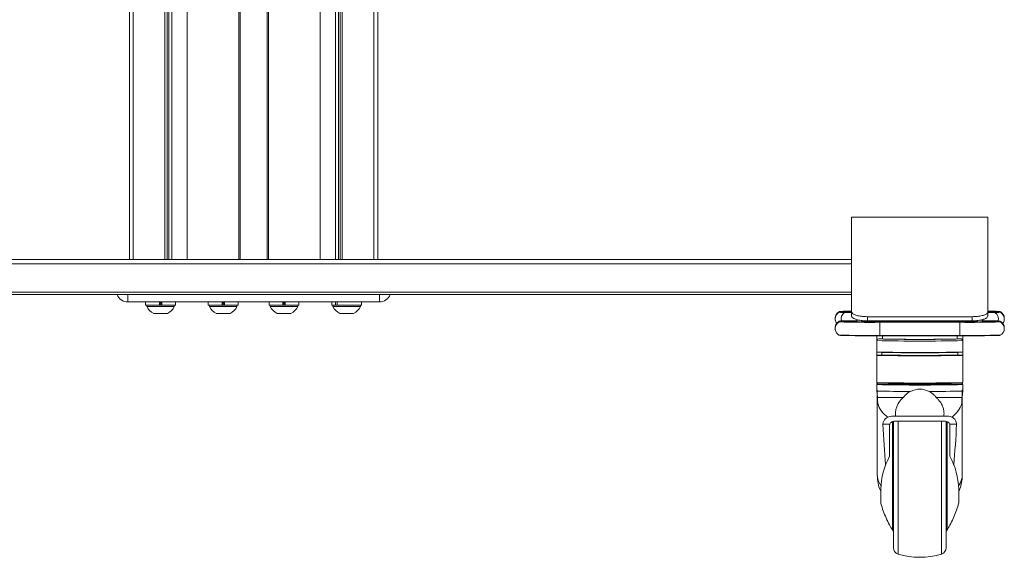
# Model space of a CAD drawing. Units: inches. Extents: x 1 to 319, y 1 to 200.
# Drawn here: x 76 to 100, y 70 to 83 of the extents above; entities that cross this region are included whole.
import ezdxf

# ---------------------------------------------------------------- set-up
doc = ezdxf.new("R2010")
doc.units = ezdxf.units.IN
doc.header["$MEASUREMENT"] = 0

msp = doc.modelspace()

# ---------------------------------------------------------------- linework, layer by layer
at = {"color": 8, "linetype": 'Continuous', "lineweight": 15}
for p, q in [((81.719, 77.158), (81.719, 94.613)), ((82.42, 94.613), (82.42, 77.158)), ((79.201, 91.268), (79.201, 77.158)), ((80.12, 77.158), (80.12, 91.267)), ((80.486, 91.27), (80.486, 77.158)), ((83.653, 77.158), (83.653, 91.27)), ((84.018, 91.267), (84.018, 77.158)), ((84.938, 77.158), (84.938, 91.268)), ((96.325, 77.05), (67.814, 77.05)), ((96.028, 75.912), (96.028, 75.912)), ((96.058, 75.92), (96.057, 75.919)), ((96.158, 75.894), (96.325, 75.891)), ((96.183, 75.901), (96.325, 75.899)), ((99.716, 75.901), (99.575, 75.899)), ((99.742, 75.894), (99.575, 75.891)), ((99.841, 75.92), (99.842, 75.919)), ((99.871, 75.912), (99.871, 75.912)), ((96.028, 75.683), (96.028, 75.683)), ((96.058, 75.676), (96.057, 75.676)), ((96.5, 75.714), (96.45, 75.714)), ((96.584, 75.684), (96.584, 75.701)), ((96.584, 75.673), (96.584, 75.684)), ((99.315, 75.684), (99.315, 75.702)), ((99.315, 75.684), (99.315, 75.673)), ((99.45, 75.714), (99.405, 75.714)), ((99.841, 75.676), (99.842, 75.676)), ((99.871, 75.683), (99.871, 75.683)), ((96.965, 75.263), (96.966, 75.263)), ((96.966, 75.263), (96.965, 75.263)), ((98.934, 75.263), (98.933, 75.263)), ((96.938, 74.18), (96.947, 74.181)), ((98.949, 74.181), (98.961, 74.18)), ((97.431, 73.306), (97.431, 70.137)), ((98.468, 70.137), (98.468, 73.306))]:
    msp.add_line(p, q, dxfattribs=at)
at = {"color": 7, "linetype": 'Continuous', "lineweight": 15}
for p, q in [((81.749, 94.613), (81.749, 77.158)), ((82.389, 77.158), (82.389, 94.613)), ((79.111, 77.158), (79.111, 91.353)), ((85.027, 91.353), (85.027, 77.158)), ((79.955, 77.158), (79.955, 91.263)), ((80.007, 77.158), (80.007, 91.264)), ((80.045, 77.158), (80.045, 91.265)), ((84.093, 77.158), (84.093, 91.265)), ((84.132, 77.158), (84.132, 91.264)), ((84.183, 77.158), (84.183, 91.263)), ((99.575, 78.165), (96.325, 78.165)), ((96.325, 75.909), (96.325, 78.165)), ((99.575, 75.909), (99.575, 78.165)), ((96.325, 77.158), (67.814, 77.158)), ((96.325, 76.377), (67.814, 76.377)), ((96.325, 76.325), (67.814, 76.325)), ((79.069, 76.145), (79.069, 76.325)), ((85.069, 76.145), (85.069, 76.325)), ((79.069, 76.145), (85.069, 76.145)), ((79.494, 76.145), (79.494, 76.067)), ((79.494, 76.067), (79.822, 76.067)), ((79.522, 76.067), (79.522, 76.036)), ((79.822, 76.145), (79.822, 76.067)), ((79.825, 76.067), (79.822, 76.067)), ((79.878, 76.067), (79.825, 76.067)), ((79.834, 76.067), (79.834, 76.145)), ((79.867, 76.129), (79.834, 76.129)), ((79.867, 76.103), (79.834, 76.103)), ((79.867, 76.067), (79.867, 76.145)), ((79.876, 76.067), (79.878, 76.067)), ((79.878, 76.145), (79.878, 76.067)), ((79.878, 76.067), (80.207, 76.067)), ((80.178, 76.036), (80.178, 76.067)), ((80.207, 76.067), (80.207, 76.145)), ((80.988, 76.145), (80.988, 76.067)), ((80.988, 76.067), (81.316, 76.067)), ((81.016, 76.067), (81.016, 76.036)), ((81.316, 76.145), (81.316, 76.067)), ((81.318, 76.067), (81.316, 76.067)), ((81.372, 76.067), (81.318, 76.067)), ((81.328, 76.067), (81.328, 76.145)), ((81.361, 76.129), (81.328, 76.129)), ((81.361, 76.103), (81.328, 76.103)), ((81.361, 76.067), (81.361, 76.145)), ((81.37, 76.067), (81.372, 76.067)), ((81.372, 76.145), (81.372, 76.067)), ((81.372, 76.067), (81.7, 76.067)), ((81.672, 76.036), (81.672, 76.067)), ((81.7, 76.067), (81.7, 76.145)), ((82.438, 76.145), (82.438, 76.067)), ((82.438, 76.067), (82.763, 76.067)), ((82.466, 76.067), (82.466, 76.036)), ((82.763, 76.145), (82.763, 76.067)), ((82.766, 76.067), (82.763, 76.067)), ((82.819, 76.067), (82.766, 76.067)), ((82.776, 76.067), (82.776, 76.145)), ((82.809, 76.129), (82.776, 76.129)), ((82.809, 76.103), (82.776, 76.103)), ((82.809, 76.067), (82.809, 76.145)), ((82.817, 76.067), (82.819, 76.067)), ((82.819, 76.145), (82.819, 76.067)), ((82.819, 76.067), (83.15, 76.067)), ((83.122, 76.036), (83.122, 76.067)), ((83.15, 76.067), (83.15, 76.145)), ((83.932, 76.145), (83.932, 76.067)), ((83.932, 76.067), (84.023, 76.067)), ((83.96, 76.067), (83.96, 76.036)), ((84.023, 76.145), (84.023, 76.067)), ((84.044, 76.067), (84.023, 76.067)), ((84.064, 76.067), (84.044, 76.067)), ((84.064, 76.145), (84.064, 76.067)), ((84.064, 76.067), (84.644, 76.067)), ((84.616, 76.036), (84.616, 76.067)), ((84.644, 76.067), (84.644, 76.145)), ((79.85, 76.036), (79.522, 76.036)), ((79.85, 75.868), (79.686, 75.868)), ((80.178, 76.036), (79.85, 76.036)), ((80.014, 75.868), (79.85, 75.868)), ((81.344, 76.036), (81.016, 76.036)), ((81.344, 75.868), (81.18, 75.868)), ((81.672, 76.036), (81.344, 76.036)), ((81.508, 75.868), (81.344, 75.868)), ((82.794, 76.036), (82.466, 76.036)), ((82.794, 75.868), (82.63, 75.868)), ((83.122, 76.036), (82.794, 76.036)), ((82.958, 75.868), (82.794, 75.868)), ((84.288, 76.036), (83.96, 76.036)), ((84.288, 75.868), (84.124, 75.868)), ((84.616, 76.036), (84.288, 76.036)), ((84.452, 75.868), (84.288, 75.868)), ((96.028, 75.912), (96.028, 75.898)), ((96.057, 75.919), (96.057, 75.905)), ((96.325, 75.81), (96.325, 75.909)), ((99.575, 75.909), (99.575, 75.81)), ((99.842, 75.919), (99.842, 75.905)), ((99.871, 75.912), (99.871, 75.898)), ((95.934, 75.755), (95.934, 75.741)), ((95.934, 75.741), (95.94, 75.694)), ((96.028, 75.669), (96.028, 75.683)), ((96.057, 75.676), (96.057, 75.69)), ((96.183, 75.694), (96.451, 75.698)), ((96.45, 75.714), (96.45, 75.726)), ((99.315, 75.684), (96.584, 75.684)), ((99.2, 75.794), (96.7, 75.794)), ((96.7, 75.794), (96.7, 75.695)), ((99.2, 75.695), (96.7, 75.695)), ((96.996, 75.672), (98.903, 75.672)), ((96.996, 75.668), (96.996, 75.66)), ((96.996, 75.668), (98.903, 75.668)), ((96.996, 75.66), (96.996, 75.347)), ((96.996, 75.66), (98.903, 75.66)), ((97.517, 75.695), (97.517, 75.695)), ((97.733, 75.695), (97.733, 75.692)), ((98.166, 75.695), (98.166, 75.692)), ((98.383, 75.695), (98.383, 75.695)), ((98.903, 75.668), (98.903, 75.66)), ((98.903, 75.66), (98.903, 75.347)), ((99.2, 75.695), (99.2, 75.794)), ((99.716, 75.694), (99.449, 75.698)), ((99.45, 75.727), (99.45, 75.714)), ((99.842, 75.676), (99.842, 75.69)), ((99.871, 75.669), (99.871, 75.683)), ((99.965, 75.741), (99.965, 75.755)), ((95.934, 75.526), (95.934, 75.512)), ((95.934, 75.512), (95.94, 75.465)), ((99.965, 75.512), (99.965, 75.526)), ((96.926, 75.34), (96.926, 75.223)), ((96.926, 75.223), (96.926, 74.952)), ((96.996, 75.347), (98.903, 75.347)), ((96.996, 75.347), (96.996, 75.34)), ((96.996, 75.34), (98.903, 75.34)), ((97.058, 75.34), (97.058, 75.263)), ((98.841, 75.263), (98.841, 75.34)), ((98.903, 75.347), (98.903, 75.34)), ((98.973, 75.223), (98.973, 75.34)), ((98.973, 74.952), (98.973, 75.223)), ((96.926, 74.952), (96.926, 74.873)), ((97.044, 74.944), (97.044, 74.881)), ((98.855, 74.881), (98.855, 74.944)), ((98.973, 74.873), (98.973, 74.952)), ((96.926, 74.873), (96.926, 74.223)), ((98.973, 74.223), (98.973, 74.873)), ((96.926, 74.176), (96.926, 74.023)), ((96.929, 74.219), (96.933, 74.176)), ((96.942, 74.216), (96.942, 74.184)), ((98.957, 74.184), (98.957, 74.216)), ((98.967, 74.179), (98.971, 74.221)), ((98.973, 74.023), (98.973, 74.176)), ((96.926, 74.023), (96.94, 73.873)), ((96.936, 74.053), (96.936, 73.826)), ((98.96, 73.873), (98.973, 74.023)), ((98.963, 73.826), (98.963, 74.053)), ((96.936, 73.826), (96.936, 72.028)), ((98.963, 72.028), (98.963, 73.826)), ((97.32, 70.287), (97.32, 73.302)), ((97.375, 73.426), (98.524, 73.426)), ((98.511, 73.306), (97.389, 73.306)), ((98.58, 73.297), (98.58, 70.287)), ((97.234, 73.234), (97.071, 73.234)), ((97.231, 73.209), (97.234, 73.234)), ((97.231, 73.209), (97.231, 72.474)), ((98.828, 73.234), (98.665, 73.234)), ((98.665, 73.234), (98.668, 73.209)), ((98.668, 72.474), (98.668, 73.209))]:
    msp.add_line(p, q, dxfattribs=at)
at = {"color": 7, "linetype": 'Continuous', "lineweight": 15, "flags": 128}
for points in [[(96.456, 75.673), (96.452, 75.688), (96.45, 75.714)], [(99.45, 75.714), (99.447, 75.688), (99.443, 75.673)], [(99.965, 75.741), (99.959, 75.694), (99.945, 75.659)], [(99.965, 75.512), (99.959, 75.465), (99.948, 75.435)], [(98.946, 74.95), (98.962, 74.949), (98.969, 74.948), (98.962, 74.947), (98.942, 74.946), (98.908, 74.945), (98.861, 74.944), (98.802, 74.943), (98.731, 74.942), (98.649, 74.941), (98.558, 74.941), (98.459, 74.94), (98.353, 74.94), (98.242, 74.939), (98.127, 74.939), (98.009, 74.939), (97.89, 74.939), (97.773, 74.939), (97.657, 74.939), (97.546, 74.94), (97.44, 74.94), (97.341, 74.941), (97.25, 74.941), (97.168, 74.942), (97.098, 74.943), (97.038, 74.944), (96.991, 74.945), (96.957, 74.946), (96.937, 74.947), (96.93, 74.948)], [(96.93, 74.877), (96.937, 74.876), (96.957, 74.875), (96.991, 74.874), (97.038, 74.873), (97.098, 74.872), (97.168, 74.871), (97.25, 74.87), (97.341, 74.87), (97.44, 74.869), (97.546, 74.869), (97.657, 74.868), (97.773, 74.868), (97.89, 74.868), (98.009, 74.868), (98.127, 74.868), (98.242, 74.868), (98.353, 74.869), (98.459, 74.869), (98.558, 74.87), (98.649, 74.87), (98.731, 74.871), (98.802, 74.872), (98.861, 74.873), (98.908, 74.874), (98.942, 74.875), (98.962, 74.876), (98.969, 74.877), (98.962, 74.878), (98.942, 74.879), (98.908, 74.88), (98.861, 74.881), (98.855, 74.881)], [(98.829, 74.879), (98.844, 74.878), (98.857, 74.877), (98.857, 74.876), (98.844, 74.875), (98.816, 74.875), (98.776, 74.874), (98.723, 74.873), (98.658, 74.872), (98.583, 74.871), (98.498, 74.871), (98.404, 74.87), (98.304, 74.87), (98.198, 74.869), (98.089, 74.869), (97.978, 74.869), (97.866, 74.869), (97.755, 74.869), (97.647, 74.869), (97.544, 74.87), (97.447, 74.87), (97.358, 74.871), (97.277, 74.872), (97.207, 74.872), (97.148, 74.873), (97.102, 74.874), (97.068, 74.875), (97.047, 74.876), (97.04, 74.877), (97.04, 74.877)], [(98.946, 74.221), (98.962, 74.22), (98.969, 74.219), (98.962, 74.218), (98.942, 74.217), (98.908, 74.216), (98.861, 74.215), (98.802, 74.215), (98.731, 74.214), (98.649, 74.213), (98.558, 74.212), (98.459, 74.212), (98.353, 74.211), (98.242, 74.211), (98.127, 74.211), (98.009, 74.211), (97.89, 74.211), (97.773, 74.211), (97.657, 74.211), (97.546, 74.211), (97.44, 74.212), (97.341, 74.212), (97.25, 74.213), (97.168, 74.214), (97.098, 74.215), (97.038, 74.215), (96.991, 74.216), (96.957, 74.217), (96.937, 74.218), (96.93, 74.219), (96.93, 74.219)], [(96.93, 74.18), (96.937, 74.179), (96.957, 74.178), (96.991, 74.177), (97.038, 74.176), (97.098, 74.175), (97.168, 74.174), (97.25, 74.174), (97.341, 74.173), (97.44, 74.172), (97.546, 74.172), (97.657, 74.172), (97.773, 74.171), (97.89, 74.171), (98.009, 74.171), (98.127, 74.171), (98.242, 74.172), (98.353, 74.172), (98.459, 74.172), (98.558, 74.173), (98.649, 74.174), (98.731, 74.174), (98.802, 74.175), (98.861, 74.176), (98.908, 74.177), (98.942, 74.178), (98.962, 74.179), (98.969, 74.18), (98.962, 74.181), (98.942, 74.182), (98.908, 74.183), (98.861, 74.184), (98.802, 74.185), (98.731, 74.186), (98.649, 74.187), (98.558, 74.187), (98.459, 74.188), (98.353, 74.188), (98.242, 74.189), (98.127, 74.189), (98.009, 74.189), (97.89, 74.189), (97.773, 74.189), (97.657, 74.189), (97.546, 74.188), (97.44, 74.188), (97.341, 74.187), (97.25, 74.187), (97.168, 74.186), (97.098, 74.185), (97.038, 74.184), (96.991, 74.183), (96.957, 74.182), (96.937, 74.181), (96.93, 74.18)], [(98.956, 73.751), (98.956, 73.746), (98.952, 73.73)], [(98.963, 73.826), (98.963, 73.81), (98.961, 73.779)]]:
    msp.add_lwpolyline(points, dxfattribs=at)
at = {"color": 7, "linetype": 'Continuous', "lineweight": 15}
for centre, radius, start, end in [((79.069, 76.415), 0.269, 199.5239, 270), ((85.069, 76.415), 0.269, 270, 340.4761), ((79.85, 76.192), 0.363, 205.4566, 243.1629), ((79.85, 76.192), 0.363, 296.8371, 334.5434), ((81.344, 76.192), 0.363, 205.4566, 243.1629), ((81.344, 76.192), 0.363, 296.8371, 334.5434), ((82.794, 76.192), 0.363, 205.4566, 243.1629), ((82.794, 76.192), 0.363, 296.8371, 334.5434), ((84.288, 76.192), 0.363, 205.4566, 243.1629), ((84.288, 76.192), 0.363, 296.8371, 334.5434), ((96.057, 75.857), 0.0625, 90, 118.1936), ((96.057, 75.843), 0.0625, 90, 118.1914), ((96.142, 77.404), 1.51, 265.671, 270.5983), ((96.302, 70.398), 5.528, 89.7668, 92.5272), ((96.238, 80.616), 4.715, 268.0343, 269.3317), ((96.184, 75.853), 0.0487, 90.549, 122.3244), ((99.598, 70.468), 5.458, 87.448, 90.2456), ((99.661, 80.641), 4.74, 270.6702, 271.9567), ((99.716, 75.853), 0.0487, 57.6756, 89.451), ((99.757, 77.404), 1.51, 269.4017, 274.329), ((99.842, 75.857), 0.0625, 61.8064, 90), ((99.842, 75.843), 0.0625, 61.8086, 90), ((96.057, 75.628), 0.0625, 89.9986, 118.195), ((96.057, 75.614), 0.0625, 89.9982, 118.1932), ((96.747, 102.632), 26.973, 268.471, 270.529), ((96.168, 74.23), 1.464, 89.4015, 94.329), ((96.768, 104.258), 28.591, 268.5777, 270.4587), ((96.584, 75.714), 0.03, 198.7763, 270.001), ((96.958, 112.962), 37.29, 269.46, 270.0597), ((97.841, 89.588), 13.897, 268.6551, 270.4483), ((98.05, 90.703), 15.012, 269.6183, 271.2783), ((99.132, 104.215), 28.548, 269.5403, 271.4242), ((98.942, 112.964), 37.292, 269.9403, 270.54), ((99.152, 102.632), 26.973, 269.471, 271.529), ((99.315, 75.714), 0.03, 269.9962, 342.6088), ((99.731, 74.23), 1.464, 85.671, 90.5985), ((99.842, 75.628), 0.0625, 61.805, 90.0014), ((99.842, 75.614), 0.0625, 61.8068, 90.0018), ((96.769, 104.27), 28.931, 268.5926, 270.451), ((97.055, 74.085), 1.181, 89.8823, 94.3571), ((97.949, 120.331), 45.079, 268.7505, 271.2522), ((97.95, 113.928), 38.675, 268.6788, 271.3212), ((98.833, 73.722), 1.545, 86.2894, 89.6795), ((99.13, 104.45), 29.111, 269.5531, 271.3996), ((97.95, 121.253), 46.312, 268.7335, 271.2665), ((97.041, 73.383), 1.498, 89.8664, 94.2382), ((97.95, 116.912), 41.978, 268.7642, 271.2358), ((97.95, 115.817), 40.946, 268.7328, 271.2672), ((97.95, 121.173), 46.312, 268.7335, 271.2665), ((97.95, 120.523), 46.311, 268.7335, 271.2665), ((97.95, 120.476), 46.311, 268.7335, 271.2665), ((97.95, 119.428), 45.223, 268.723, 271.277), ((97.349, 73.826), 0.413, 180.0472, 193.5812), ((98.76, 71.638), 1.74, 151.4793, 178.522), ((97.139, 71.638), 1.74, 1.478, 28.5207), ((97.357, 70.738), 0.0669, 208.0168, 236.5847), ((98.543, 70.738), 0.0669, 303.4157, 332.202), ((97.477, 70.287), 0.157, 180, 252.9814), ((98.422, 70.287), 0.157, 287.0186, 0), ((97.95, 71.831), 1.772, 252.9814, 287.0186)]:
    msp.add_arc(centre, radius, start, end, dxfattribs=at)
at = {"color": 8, "linetype": 'Continuous', "lineweight": 15}
for centre, radius, start, end in [((96.112, 75.755), 0.178, 118.1925, 179.999), ((96.112, 75.741), 0.178, 118.1928, 179.9987), ((96.078, 76.031), 0.127, 260.7512, 269.4045), ((96.265, 75.738), 0.19, 124.6712, 194.1179), ((99.634, 75.738), 0.19, 345.8869, 55.3292), ((99.821, 76.032), 0.129, 270.5271, 279.2268), ((99.787, 75.755), 0.178, 0.001, 61.8075), ((99.787, 75.741), 0.178, 0.0013, 61.8072), ((96.112, 75.526), 0.178, 118.1925, 179.999), ((96.112, 75.512), 0.178, 118.1925, 179.999), ((99.787, 75.526), 0.178, 0.001, 61.8075), ((99.787, 75.512), 0.178, 0.001, 61.8075), ((96.75, 103.086), 27.74, 268.5079, 270.5087), ((99.149, 103.092), 27.746, 269.4914, 271.4917), ((97.95, 121.519), 46.307, 268.7334, 271.2667), ((97.95, 119.51), 45.337, 268.7262, 271.2738), ((97.542, 93.805), 19.792, 268.2161, 270.5376), ((98.357, 93.805), 19.792, 269.4624, 271.7839), ((97.508, 73.889), 0.583, 195.9445, 236.6431), ((98.391, 73.889), 0.583, 303.3538, 344.1122), ((97.393, 72.036), 0.458, 181.0233, 216.2379), ((98.506, 72.036), 0.458, 323.7624, 358.9764)]:
    msp.add_arc(centre, radius, start, end, dxfattribs=at)
at = {"color": 7, "linetype": 'Continuous', "lineweight": 15}
for centre, major_axis, ratio, start_param, end_param in [((97.95, 71.778), (0, 2.29), 0.446982, 6.064746, 6.501625), ((97.95, 78.201), (0, 9.961), 0.101775, 2.092915, 2.209668), ((97.95, 78.201), (0, 9.961), 0.101775, 4.073517, 4.190271)]:
    msp.add_ellipse(centre, major_axis=major_axis, ratio=ratio, start_param=start_param, end_param=end_param, dxfattribs=at)
for points, knots in [([(96.029, 75.912), (96.027, 75.911), (96.014, 75.905), (95.993, 75.889), (95.967, 75.861), (95.949, 75.833), (95.944, 75.813), (95.943, 75.806)], [0, 0, 0, 0, 0.0495076, 0.2993578, 0.5625702, 0.8578516, 1, 1, 1, 1]), ([(96.046, 75.918), (96.045, 75.918), (96.043, 75.918), (96.035, 75.916), (96.03, 75.913), (96.029, 75.912)], [0, 0, 0, 0, 0.477642, 0.822752, 1, 1, 1, 1]), ([(96.325, 75.909), (96.329, 75.896), (96.337, 75.871), (96.402, 75.836), (96.497, 75.81), (96.602, 75.796), (96.672, 75.795), (96.7, 75.794)], [0, 0, 0, 0, 0.214692, 0.429383, 0.644074, 0.858764, 1, 1, 1, 1]), ([(99.2, 75.794), (99.242, 75.796), (99.326, 75.798), (99.438, 75.818), (99.523, 75.847), (99.568, 75.88), (99.573, 75.901), (99.575, 75.909)], [0, 0, 0, 0, 0.214692, 0.429384, 0.644076, 0.858767, 1, 1, 1, 1]), ([(99.871, 75.912), (99.87, 75.913), (99.867, 75.915), (99.862, 75.916), (99.856, 75.918), (99.854, 75.918), (99.853, 75.919)], [0, 0, 0, 0, 0.027246, 0.368125, 0.687457, 1, 1, 1, 1]), ([(99.942, 75.842), (99.936, 75.852), (99.925, 75.871), (99.901, 75.893), (99.882, 75.907), (99.872, 75.912), (99.87, 75.912)], [0, 0, 0, 0, 0.327592, 0.655758, 0.950491, 1, 1, 1, 1]), ([(99.965, 75.755), (99.964, 75.77), (99.961, 75.799), (99.951, 75.829), (99.943, 75.841), (99.942, 75.842)], [0, 0, 0, 0, 0.501855, 0.960139, 1, 1, 1, 1]), ([(95.943, 75.806), (95.94, 75.799), (95.935, 75.782), (95.934, 75.765), (95.934, 75.755)], [0, 0, 0, 0, 0.450412, 1, 1, 1, 1]), ([(95.934, 75.741), (95.934, 75.726), (95.934, 75.71), (95.94, 75.695), (95.941, 75.694)], [0, 0, 0, 0, 0.95121, 1, 1, 1, 1]), ([(95.956, 75.612), (95.956, 75.61), (95.947, 75.597), (95.937, 75.568), (95.935, 75.54), (95.934, 75.526)], [0, 0, 0, 0, 0.04506, 0.531692, 1, 1, 1, 1]), ([(95.941, 75.694), (95.945, 75.682), (95.952, 75.66), (95.965, 75.641), (95.971, 75.634)], [0, 0, 0, 0, 0.573734, 1, 1, 1, 1]), ([(96.029, 75.684), (96.021, 75.678), (96.001, 75.667), (95.975, 75.643), (95.963, 75.622), (95.956, 75.612)], [0, 0, 0, 0, 0.2959708, 0.6502994, 1, 1, 1, 1]), ([(96.182, 75.694), (96.173, 75.694), (96.146, 75.694), (96.11, 75.693), (96.078, 75.692), (96.061, 75.691), (96.052, 75.691), (96.043, 75.689), (96.034, 75.686), (96.03, 75.684), (96.029, 75.684)], [0, 0, 0, 0, 0.1176635, 0.3425326, 0.5683239, 0.7974754, 0.9097473, 0.9691111, 0.9943989, 1, 1, 1, 1]), ([(96.7, 75.695), (96.657, 75.696), (96.573, 75.699), (96.461, 75.719), (96.376, 75.748), (96.331, 75.78), (96.326, 75.801), (96.325, 75.81)], [0, 0, 0, 0, 0.2146923, 0.4293845, 0.6440774, 0.8587674, 1, 1, 1, 1]), ([(99.575, 75.81), (99.57, 75.797), (99.562, 75.771), (99.497, 75.737), (99.402, 75.711), (99.297, 75.697), (99.227, 75.695), (99.2, 75.695)], [0, 0, 0, 0, 0.214691, 0.429385, 0.644075, 0.858764, 1, 1, 1, 1]), ([(99.87, 75.684), (99.867, 75.685), (99.862, 75.687), (99.856, 75.689), (99.85, 75.69), (99.845, 75.691), (99.836, 75.691), (99.818, 75.692), (99.786, 75.693), (99.751, 75.694), (99.725, 75.694), (99.717, 75.694)], [0, 0, 0, 0, 0.022904, 0.044489, 0.073733, 0.131316, 0.233404, 0.457247, 0.673087, 0.901059, 1, 1, 1, 1]), ([(99.942, 75.613), (99.936, 75.622), (99.925, 75.642), (99.901, 75.664), (99.882, 75.678), (99.871, 75.683), (99.87, 75.683)], [0, 0, 0, 0, 0.325142, 0.650852, 0.943381, 1, 1, 1, 1]), ([(99.928, 75.634), (99.934, 75.642), (99.939, 75.651), (99.953, 75.671), (99.962, 75.699), (99.964, 75.727), (99.965, 75.741)], [0, 0, 0, 0, 0.260605, 0.264448, 0.639279, 1, 1, 1, 1]), ([(99.965, 75.526), (99.964, 75.541), (99.961, 75.57), (99.951, 75.599), (99.943, 75.612), (99.942, 75.613)], [0, 0, 0, 0, 0.501854, 0.960139, 1, 1, 1, 1]), ([(95.934, 75.512), (95.934, 75.497), (95.934, 75.48), (95.94, 75.466), (95.941, 75.465)], [0, 0, 0, 0, 0.95122, 1, 1, 1, 1]), ([(95.941, 75.465), (95.945, 75.453), (95.953, 75.428), (95.974, 75.398), (95.998, 75.374), (96.017, 75.361), (96.027, 75.356), (96.029, 75.355)], [0, 0, 0, 0, 0.269354, 0.525401, 0.757027, 0.965054, 1, 1, 1, 1]), ([(96.029, 75.355), (96.029, 75.355), (96.032, 75.353), (96.037, 75.351), (96.043, 75.35), (96.045, 75.349), (96.046, 75.349)], [0, 0, 0, 0, 0.027253, 0.368123, 0.687416, 1, 1, 1, 1]), ([(99.853, 75.349), (99.854, 75.349), (99.857, 75.35), (99.864, 75.352), (99.869, 75.354), (99.87, 75.355)], [0, 0, 0, 0, 0.4776598, 0.8227482, 1, 1, 1, 1]), ([(99.87, 75.355), (99.872, 75.356), (99.885, 75.362), (99.906, 75.379), (99.931, 75.404), (99.942, 75.425), (99.947, 75.436)], [0, 0, 0, 0, 0.06153, 0.372041, 0.699153, 1, 1, 1, 1]), ([(99.947, 75.436), (99.948, 75.438), (99.957, 75.452), (99.963, 75.479), (99.965, 75.503), (99.965, 75.512)], [0, 0, 0, 0, 0.094645, 0.641374, 1, 1, 1, 1]), ([(96.953, 75.261), (96.952, 75.26), (96.948, 75.259), (96.94, 75.254), (96.932, 75.246), (96.927, 75.235), (96.926, 75.227), (96.926, 75.223)], [0, 0, 0, 0, 0.181346, 0.360317, 0.580841, 0.82669, 1, 1, 1, 1]), ([(98.973, 75.224), (98.972, 75.228), (98.972, 75.237), (98.966, 75.247), (98.959, 75.254), (98.952, 75.258), (98.947, 75.261), (98.943, 75.262), (98.94, 75.262), (98.94, 75.263), (98.94, 75.263)], [0, 0, 0, 0, 0.157165, 0.313354, 0.445472, 0.561214, 0.666585, 0.790185, 0.998349, 1, 1, 1, 1]), ([(98.961, 74.18), (98.96, 74.18), (98.957, 74.179), (98.933, 74.178), (98.896, 74.177), (98.85, 74.176), (98.78, 74.175), (98.692, 74.174), (98.589, 74.173), (98.505, 74.173), (98.416, 74.172), (98.294, 74.172), (98.138, 74.171), (97.97, 74.171), (97.825, 74.171), (97.7, 74.172), (97.585, 74.172), (97.483, 74.172), (97.364, 74.173), (97.256, 74.174), (97.163, 74.175), (97.102, 74.175), (97.05, 74.176), (96.994, 74.177), (96.948, 74.178), (96.941, 74.18), (96.938, 74.18)], [0, 0, 0, 0, 0.038831, 0.07886, 0.120021, 0.152193, 0.184372, 0.250006, 0.282863, 0.315727, 0.3479, 0.380079, 0.441783, 0.5, 0.538827, 0.57886, 0.620021, 0.652193, 0.684372, 0.750006, 0.782863, 0.815727, 0.8479, 0.880079, 0.941783, 1, 1, 1, 1]), ([(97.555, 73.865), (97.587, 73.904), (97.635, 73.963), (97.704, 74.001), (97.728, 74.014)], [0, 0, 0, 0, 0.64945, 1, 1, 1, 1]), ([(98.171, 74.014), (98.215, 73.987), (98.283, 73.947), (98.328, 73.886), (98.344, 73.865)], [0, 0, 0, 0, 0.6494483, 1, 1, 1, 1]), ([(96.94, 73.873), (96.94, 73.873), (96.94, 73.872), (96.972, 73.871), (97.032, 73.869), (97.118, 73.868), (97.229, 73.867), (97.372, 73.866), (97.49, 73.865), (97.555, 73.865)], [0, 0, 0, 0, 0.090611, 0.237, 0.379264, 0.525652, 0.667916, 0.814305, 1, 1, 1, 1]), ([(96.948, 73.872), (96.944, 73.837), (96.94, 73.789), (96.948, 73.741), (96.95, 73.729)], [0, 0, 0, 0, 0.7374086, 1, 1, 1, 1]), ([(97.375, 73.426), (97.373, 73.455), (97.369, 73.514), (97.385, 73.603), (97.415, 73.687), (97.457, 73.759), (97.504, 73.819), (97.539, 73.85), (97.555, 73.865)], [0, 0, 0, 0, 0.1824013, 0.3648029, 0.5472033, 0.7296053, 0.8658735, 1, 1, 1, 1]), ([(98.959, 73.873), (98.959, 73.873), (98.959, 73.872), (98.927, 73.871), (98.867, 73.869), (98.781, 73.868), (98.67, 73.867), (98.527, 73.866), (98.41, 73.865), (98.344, 73.865)], [0, 0, 0, 0, 0.090611, 0.237, 0.379264, 0.525652, 0.667916, 0.814305, 1, 1, 1, 1]), ([(98.344, 73.865), (98.361, 73.85), (98.4, 73.813), (98.451, 73.746), (98.493, 73.666), (98.52, 73.58), (98.53, 73.499), (98.526, 73.448), (98.524, 73.426)], [0, 0, 0, 0, 0.134127, 0.316527, 0.498928, 0.681329, 0.86373, 1, 1, 1, 1]), ([(98.949, 73.73), (98.951, 73.742), (98.96, 73.789), (98.955, 73.837), (98.951, 73.872)], [0, 0, 0, 0, 0.258466, 1, 1, 1, 1]), ([(97.071, 73.234), (97.077, 73.257), (97.089, 73.306), (97.124, 73.365), (97.164, 73.389), (97.187, 73.402)], [0, 0, 0, 0, 0.298185, 0.604665, 1, 1, 1, 1]), ([(97.187, 73.402), (97.205, 73.408), (97.242, 73.42), (97.308, 73.426), (97.355, 73.426), (97.375, 73.426)], [0, 0, 0, 0, 0.361868, 0.735874, 1, 1, 1, 1]), ([(97.234, 73.234), (97.239, 73.244), (97.248, 73.265), (97.283, 73.287), (97.329, 73.302), (97.366, 73.306), (97.386, 73.306), (97.389, 73.306)], [0, 0, 0, 0, 0.240978, 0.481884, 0.724445, 0.967932, 1, 1, 1, 1]), ([(98.511, 73.306), (98.528, 73.305), (98.564, 73.304), (98.611, 73.29), (98.646, 73.268), (98.661, 73.247), (98.665, 73.235), (98.665, 73.234)], [0, 0, 0, 0, 0.242535, 0.485032, 0.728407, 0.971354, 1, 1, 1, 1]), ([(98.524, 73.426), (98.551, 73.426), (98.606, 73.425), (98.668, 73.418), (98.699, 73.407), (98.712, 73.402)], [0, 0, 0, 0, 0.363595, 0.736189, 1, 1, 1, 1]), ([(98.712, 73.402), (98.729, 73.393), (98.765, 73.373), (98.805, 73.32), (98.82, 73.265), (98.828, 73.234)], [0, 0, 0, 0, 0.297574, 0.604289, 1, 1, 1, 1]), ([(96.937, 72.026), (96.939, 71.974), (96.944, 71.862), (96.974, 71.728), (97.01, 71.654), (97.02, 71.633)], [0, 0, 0, 0, 0.385249, 0.829321, 1, 1, 1, 1]), ([(98.879, 71.626), (98.884, 71.636), (98.91, 71.691), (98.94, 71.804), (98.964, 71.929), (98.961, 72.005), (98.96, 72.026)], [0, 0, 0, 0, 0.081259, 0.4466, 0.847807, 1, 1, 1, 1]), ([(97.02, 71.683), (97.02, 71.67), (97.02, 71.626), (97.02, 71.556), (97.02, 71.481), (97.02, 71.421), (97.02, 71.379), (97.02, 71.356), (97.02, 71.355), (97.02, 71.355)], [0, 0, 0, 0, 0.064377, 0.224993, 0.390266, 0.550883, 0.716155, 0.876771, 1, 1, 1, 1]), ([(98.879, 71.354), (98.879, 71.353), (98.879, 71.35), (98.879, 71.363), (98.879, 71.392), (98.879, 71.441), (98.879, 71.506), (98.879, 71.577), (98.879, 71.638), (98.879, 71.67), (98.879, 71.683)], [0, 0, 0, 0, 0.017024, 0.182262, 0.342841, 0.508079, 0.668659, 0.833896, 0.935637, 1, 1, 1, 1]), ([(97.021, 71.355), (97.022, 71.349), (97.037, 71.285), (97.078, 71.164), (97.145, 70.995), (97.218, 70.842), (97.274, 70.748), (97.298, 70.707)], [0, 0, 0, 0, 0.02501, 0.280775, 0.537601, 0.795606, 1, 1, 1, 1]), ([(98.601, 70.707), (98.625, 70.747), (98.678, 70.836), (98.748, 70.983), (98.814, 71.144), (98.857, 71.269), (98.874, 71.34), (98.878, 71.354)], [0, 0, 0, 0, 0.196054, 0.442179, 0.689408, 0.937652, 1, 1, 1, 1])]:
    msp.add_open_spline(points, degree=3, knots=knots, dxfattribs=at)
at = {"color": 8, "linetype": 'Continuous', "lineweight": 15}
for points, knots in [([(97.299, 70.707), (97.299, 70.706), (97.299, 70.702), (97.299, 70.734), (97.299, 70.803), (97.299, 70.907), (97.299, 71.044), (97.299, 71.208), (97.299, 71.397), (97.299, 71.576), (97.299, 71.739), (97.299, 71.903), (97.299, 72.099), (97.299, 72.32), (97.299, 72.535), (97.299, 72.733), (97.299, 72.913), (97.299, 73.067), (97.299, 73.19), (97.299, 73.265), (97.299, 73.287), (97.299, 73.291)], [0, 0, 0, 0, 0.022182, 0.082342, 0.140807, 0.200967, 0.259432, 0.319593, 0.378058, 0.438218, 0.475055, 0.512303, 0.570768, 0.630928, 0.689393, 0.749553, 0.808018, 0.868179, 0.926644, 0.986804, 1, 1, 1, 1]), ([(98.6, 73.291), (98.6, 73.284), (98.6, 73.259), (98.6, 73.178), (98.6, 73.052), (98.6, 72.893), (98.6, 72.713), (98.6, 72.51), (98.6, 72.322), (98.6, 72.156), (98.6, 72.063), (98.6, 72.016)], [0, 0, 0, 0, 0.049266, 0.178545, 0.311572, 0.440851, 0.573878, 0.703156, 0.836184, 0.917637, 1, 1, 1, 1]), ([(98.6, 72.016), (98.6, 71.96), (98.6, 71.831), (98.6, 71.63), (98.6, 71.423), (98.6, 71.232), (98.6, 71.065), (98.6, 70.924), (98.6, 70.815), (98.6, 70.741), (98.6, 70.704), (98.6, 70.707), (98.6, 70.708)], [0, 0, 0, 0, 0.08123, 0.18767, 0.297197, 0.403637, 0.513164, 0.619603, 0.729131, 0.83557, 0.945097, 1, 1, 1, 1])]:
    msp.add_open_spline(points, degree=3, knots=knots, dxfattribs=at)

doc.saveas('drawing.dxf')
